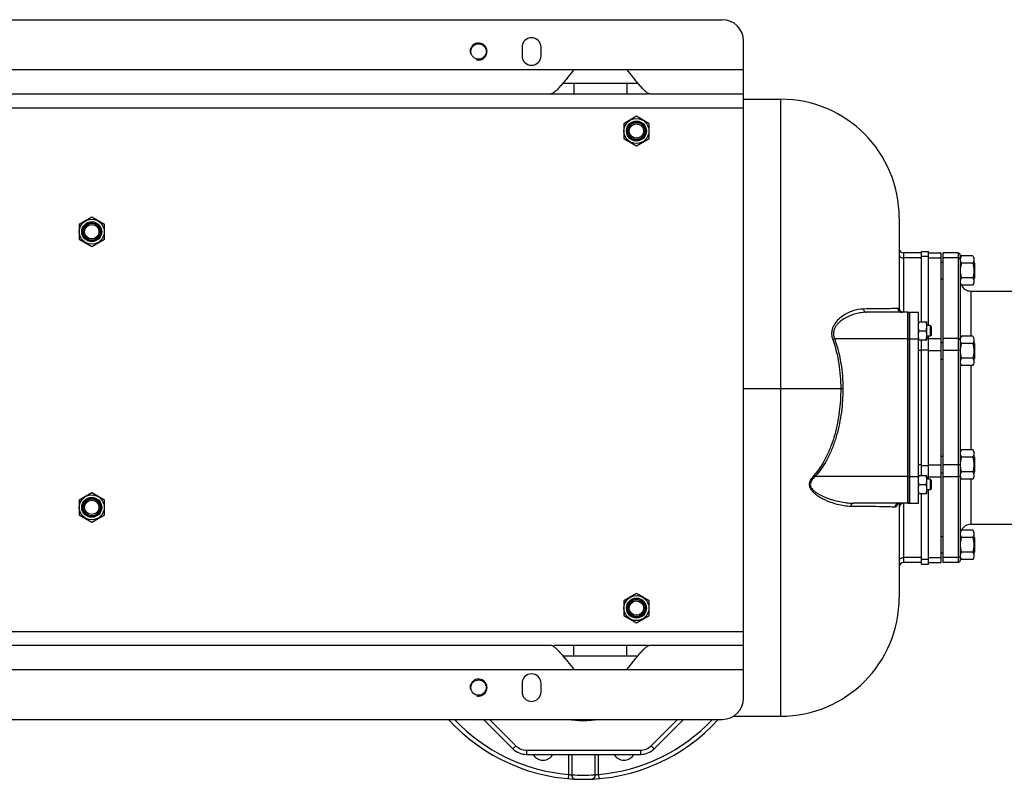
# Model space of a CAD drawing. Units: millimetres. Extents: x -3266 to 2784, y -952 to 1784.
# Drawn here: x 888 to 1818, y 1068 to 1784 of the extents above; entities that cross this region are included whole.
import ezdxf

# ---------------------------------------------------------------- set-up
doc = ezdxf.new("R2010")
doc.units = ezdxf.units.MM
doc.header["$LTSCALE"] = 19.36
doc.layers.get('0').update_dxf_attribs({"linetype": 'CONTINUOUS'})
doc.layers.add('02___PRT_ALL_AXES', color=7, linetype='CONTINUOUS')
doc.layers.add('3_ALL_AXES', color=7, linetype='CONTINUOUS')

msp = doc.modelspace()

# ---------------------------------------------------------------- linework, layer by layer
at = {"color": 7, "linetype": 'CONTINUOUS'}
for p, q in [((-8.5, 1784.12), (1551.5, 1784.12)), ((1571.5, 1144.12), (1571.5, 1764.12)), ((1571.5, 1709.12), (1606.5, 1709.12)), ((1470.5, 1692.98), (1458.5, 1686.05)), ((1482.5, 1686.05), (1470.5, 1692.98)), ((1458.5, 1686.05), (1458.5, 1672.19)), ((1482.5, 1672.19), (1482.5, 1686.05)), ((1458.5, 1672.19), (1470.5, 1665.26)), ((1470.5, 1665.26), (1482.5, 1672.19)), ((956.5, 1597.98), (944.5, 1591.05)), ((944.5, 1591.05), (944.5, 1577.19)), ((968.5, 1591.05), (956.5, 1597.98)), ((968.5, 1577.19), (968.5, 1591.05)), ((1718.5, 1597.12), (1718.5, 1509.35)), ((944.5, 1577.19), (956.5, 1570.26)), ((956.5, 1570.26), (968.5, 1577.19)), ((1739.5, 1564.12), (1722.5, 1564.12)), ((1739.5, 1565.62), (1746, 1565.62)), ((1746, 1495.62), (1746, 1565.62)), ((1746, 1564.12), (1758, 1564.12)), ((1758, 1272.12), (1758, 1564.12)), ((1774, 1564.12), (1760, 1564.12)), ((1760, 1272.12), (1760, 1564.12)), ((1776, 1559.46), (1777.07, 1561.32)), ((1787.93, 1561.32), (1777.07, 1561.32)), ((1787.93, 1561.32), (1789, 1559.46)), ((1758, 1555.46), (1760, 1555.46)), ((1787.93, 1554.39), (1777.07, 1554.39)), ((1789, 1559.46), (1789, 1535.46)), ((1789.5, 1554.46), (1789, 1554.96)), ((1789.5, 1554.46), (1789.5, 1540.46)), ((1760, 1539.46), (1758, 1539.46)), ((1776, 1535.46), (1777.07, 1533.61)), ((1787.93, 1540.53), (1777.07, 1540.53)), ((1787.93, 1533.61), (1777.07, 1533.61)), ((1787.93, 1533.61), (1789, 1535.46)), ((1789.5, 1540.46), (1789, 1539.96)), ((1726.5, 1508.12), (1687.4, 1508.12)), ((1736.5, 1499.12), (1744.5, 1499.12)), ((1744.5, 1482.12), (1744.5, 1499.12)), ((1737.26, 1490.62), (1743.74, 1490.62)), ((1747.75, 1495.62), (1744.5, 1495.62)), ((1748.5, 1494.87), (1747.75, 1495.62)), ((1747.75, 1495.62), (1747.75, 1485.62)), ((1748.5, 1494.87), (1748.5, 1486.37)), ((1736.5, 1482.12), (1744.5, 1482.12)), ((1747.75, 1485.62), (1744.5, 1485.62)), ((1746, 1350.62), (1746, 1485.62)), ((1748.5, 1486.37), (1747.75, 1485.62)), ((1758, 1479.7), (1760, 1479.7)), ((1776, 1483.7), (1777.07, 1485.55)), ((1787.93, 1485.55), (1777.07, 1485.55)), ((1787.93, 1478.62), (1777.07, 1478.62)), ((1787.93, 1485.55), (1789, 1483.7)), ((1789, 1483.7), (1789, 1459.7)), ((1789.5, 1478.7), (1789, 1479.2)), ((1789.5, 1478.7), (1789.5, 1464.7)), ((1776, 1471.98), (1776, 1471.97)), ((1760, 1463.7), (1758, 1463.7)), ((1776, 1459.7), (1777.07, 1457.84)), ((1787.93, 1464.77), (1777.07, 1464.77)), ((1787.93, 1457.84), (1789, 1459.7)), ((1789.5, 1464.7), (1789, 1464.2)), ((1787.93, 1457.84), (1777.07, 1457.84)), ((1776, 1376.54), (1777.07, 1378.4)), ((1787.93, 1378.4), (1777.07, 1378.4)), ((1787.93, 1378.4), (1789, 1376.54)), ((1789, 1376.54), (1789, 1352.54)), ((1758, 1372.54), (1760, 1372.54)), ((1787.93, 1371.47), (1777.07, 1371.47)), ((1789.5, 1371.54), (1789, 1372.04)), ((1789.5, 1371.54), (1789.5, 1357.54)), ((1760, 1356.54), (1758, 1356.54)), ((1776, 1364.29), (1776, 1364.27)), ((1787.93, 1357.62), (1777.07, 1357.62)), ((1789.5, 1357.54), (1789, 1357.04)), ((1736.5, 1354.12), (1744.5, 1354.12)), ((1744.5, 1337.12), (1744.5, 1354.12)), ((1747.75, 1350.62), (1744.5, 1350.62)), ((1748.5, 1349.87), (1747.75, 1350.62)), ((1747.75, 1350.62), (1747.75, 1340.62)), ((1748.5, 1349.87), (1748.5, 1341.37)), ((1776, 1352.54), (1777.07, 1350.69)), ((1787.93, 1350.69), (1777.07, 1350.69)), ((1787.93, 1350.69), (1789, 1352.54)), ((956.5, 1337.98), (944.5, 1331.05)), ((968.5, 1331.05), (956.5, 1337.98)), ((1737.26, 1345.62), (1743.74, 1345.62)), ((1747.75, 1340.62), (1744.5, 1340.62)), ((1746, 1270.62), (1746, 1340.62)), ((1748.5, 1341.37), (1747.75, 1340.62)), ((944.5, 1331.05), (944.5, 1317.19)), ((968.5, 1317.19), (968.5, 1331.05)), ((1736.5, 1337.12), (1744.5, 1337.12)), ((1726.5, 1328.12), (1675.21, 1328.12)), ((1718.5, 1328.12), (1718.5, 1239.12)), ((944.5, 1317.19), (956.5, 1310.26)), ((956.5, 1310.26), (968.5, 1317.19)), ((1776, 1300.78), (1777.07, 1302.63)), ((1787.93, 1302.63), (1777.07, 1302.63)), ((1787.93, 1302.63), (1789, 1300.78)), ((1758, 1296.78), (1760, 1296.78)), ((1787.93, 1295.7), (1777.07, 1295.7)), ((1789, 1300.78), (1789, 1276.78)), ((1789.5, 1295.78), (1789, 1296.28)), ((1789.5, 1295.78), (1789.5, 1281.78)), ((1760, 1280.78), (1758, 1280.78)), ((1776, 1276.78), (1777.07, 1274.92)), ((1787.93, 1281.85), (1777.07, 1281.85)), ((1787.93, 1274.92), (1777.07, 1274.92)), ((1787.93, 1274.92), (1789, 1276.78)), ((1789.5, 1281.78), (1789, 1281.28)), ((1739.5, 1272.12), (1722.5, 1272.12)), ((1739.5, 1270.62), (1746, 1270.62)), ((1746, 1272.12), (1758, 1272.12)), ((1774, 1272.12), (1760, 1272.12)), ((1470.5, 1242.98), (1458.5, 1236.05)), ((1458.5, 1236.05), (1458.5, 1222.19)), ((1482.5, 1236.05), (1470.5, 1242.98)), ((1482.5, 1222.19), (1482.5, 1236.05)), ((1458.5, 1222.19), (1470.5, 1215.26)), ((1470.5, 1215.26), (1482.5, 1222.19)), ((1561.99, 1127.12), (1606.5, 1127.12)), ((-8.5, 1124.12), (1551.5, 1124.12)), ((1326.19, 1124.12), (1353.92, 1096.39)), ((1487.07, 1096.39), (1514.8, 1124.12)), ((1366.65, 1091.12), (1474.35, 1091.12))]:
    msp.add_line(p, q, dxfattribs=at)
at = {"color": 9, "linetype": 'CONTINUOUS'}
for p, q in [((-28.5, 1701.12), (1571.5, 1701.12)), ((1606.5, 1709.12), (1606.5, 1127.12)), ((1722.5, 1564.12), (1722.5, 1508.12)), ((1739.5, 1559.43), (1722.5, 1559.43)), ((1739.5, 1560.93), (1746, 1560.93)), ((1746, 1559.43), (1758, 1559.43)), ((1774, 1559.43), (1760, 1559.43)), ((1655.72, 1482.48), (1657.48, 1483.12)), ((1726.5, 1483.12), (1657.48, 1483.12)), ((1744.5, 1483.9), (1746, 1483.9)), ((1746, 1483.28), (1758, 1483.28)), ((1774, 1483.28), (1760, 1483.28)), ((1739.5, 1471.97), (1736.5, 1471.97)), ((1739.5, 1472.59), (1746, 1472.59)), ((1746, 1471.97), (1758, 1471.97)), ((1774, 1471.97), (1760, 1471.97)), ((1571.5, 1436.12), (1665.29, 1436.12)), ((1739.5, 1364.27), (1736.5, 1364.27)), ((1739.5, 1363.65), (1746, 1363.65)), ((1746, 1364.27), (1758, 1364.27)), ((1774, 1364.27), (1760, 1364.27)), ((1637.79, 1354.15), (1638.91, 1353.12)), ((1726.5, 1353.12), (1638.91, 1353.12)), ((1744.5, 1352.34), (1746, 1352.34)), ((1746, 1352.96), (1758, 1352.96)), ((1774, 1352.96), (1760, 1352.96)), ((1722.5, 1328.12), (1722.5, 1272.12)), ((1739.5, 1276.81), (1722.5, 1276.81)), ((1739.5, 1275.31), (1746, 1275.31)), ((1746, 1276.81), (1758, 1276.81)), ((1774, 1276.81), (1760, 1276.81)), ((-28.5, 1207.12), (1571.5, 1207.12)), ((1331.85, 1124.12), (1356.75, 1099.22)), ((1484.24, 1099.22), (1509.14, 1124.12)), ((1356.75, 1099.22), (1353.92, 1096.39)), ((1484.24, 1099.22), (1487.07, 1096.39)), ((1366.65, 1095.12), (1474.35, 1095.12)), ((1366.65, 1095.12), (1366.65, 1091.12)), ((1474.35, 1095.12), (1474.35, 1091.12))]:
    msp.add_line(p, q, dxfattribs=at)
at = {"color": 3, "linetype": 'CONTINUOUS'}
for p, q in [((1739.5, 1499.12), (1739.5, 1565.62)), ((1739.5, 1354.12), (1739.5, 1482.12)), ((1739.5, 1270.62), (1739.5, 1337.12))]:
    msp.add_line(p, q, dxfattribs=at)
at = {"color": 7, "linetype": 'CONTINUOUS'}
for points in [[(1721.1, 1508.12), (1720.62, 1508.15), (1720.14, 1508.26), (1719.68, 1508.43), (1719.28, 1508.65), (1718.92, 1508.91), (1718.65, 1509.17), (1718.46, 1509.4), (1718.37, 1509.54)], [(1717, 1327.66), (1716.94, 1327.56), (1716.95, 1327.57), (1717.1, 1327.7), (1717.37, 1327.88), (1717.73, 1328.02), (1718.12, 1328.1), (1718.35, 1328.12)]]:
    msp.add_lwpolyline(points, dxfattribs=at)
for centre, radius in [((1470.5, 1679.12), 11.81), ((1470.5, 1679.12), 9.4), ((1470.5, 1679.12), 8.4), ((1470.5, 1679.12), 8), ((1470.5, 1679.12), 6.77), ((956.5, 1584.12), 11.81), ((956.5, 1584.12), 9.4), ((956.5, 1584.12), 8.4), ((956.5, 1584.12), 8), ((956.5, 1584.12), 6.77), ((956.5, 1324.12), 11.81), ((956.5, 1324.12), 9.4), ((956.5, 1324.12), 8.4), ((956.5, 1324.12), 8), ((956.5, 1324.12), 6.77), ((1470.5, 1229.12), 11.81), ((1470.5, 1229.12), 9.4), ((1470.5, 1229.12), 8.4), ((1470.5, 1229.12), 8), ((1470.5, 1229.12), 6.77)]:
    msp.add_circle(centre, radius, dxfattribs=at)
for centre, radius, start, end in [((1551.5, 1764.12), 20, 0, 90), ((1606.5, 1597.12), 112, 0, 90), ((1722.5, 1568.12), 4, 180, 270), ((1781.2, 1557.86), 5.2, 178.19229, 179.99913), ((1722.5, 1512.12), 4, 180, 262.50001), ((1781.2, 1482.09), 5.21, 180.00155, 182.42985), ((1781.2, 1354.15), 5.21, 177.57014, 179.99831), ((1722.5, 1324.12), 4, 90, 180), ((1781.2, 1278.38), 5.2, 180.00079, 181.80747), ((1722.5, 1268.12), 4, 90, 180), ((1606.5, 1239.12), 112, 270, 360), ((1551.5, 1144.12), 20, 270, 360), ((1366.65, 1109.12), 18, 225, 270), ((1474.35, 1109.12), 18, 270, 315)]:
    msp.add_arc(centre, radius, start, end, dxfattribs=at)
at = {"color": 2, "linetype": 'CONTINUOUS'}
for centre in [(1321.5, 1754.12), (1321.5, 1154.12)]:
    msp.add_arc(centre, 8, 255, 195, dxfattribs=at)
at = {"color": 9, "linetype": 'CONTINUOUS'}
for centre, radius, start, end in [((1420.5, 1239.12), 116, 262.58037, 277.32985), ((1366.65, 1109.12), 14, 225, 270), ((1474.35, 1109.12), 14, 270, 315)]:
    msp.add_arc(centre, radius, start, end, dxfattribs=at)
for points, knots in [([(1718.5, 1562.26), (1718.5, 1561.89), (1718.74, 1561.08), (1719.67, 1560.16), (1720.98, 1559.57), (1721.98, 1559.43), (1722.5, 1559.43)], [0, 0, 0, 0, 0.209467, 0.444656, 0.71203, 1, 1, 1, 1]), ([(1684.61, 1511.23), (1681.24, 1511.2), (1676.04, 1510.18), (1669.53, 1507.41), (1664.65, 1504.48), (1660.09, 1500.65), (1656.92, 1496.54), (1655.24, 1492.59), (1654.6, 1489.28), (1654.74, 1485.83), (1655.33, 1483.58), (1655.72, 1482.48)], [0, 0, 0, 0, 0.216019, 0.331796, 0.452784, 0.579106, 0.711417, 0.780611, 0.85205, 0.925483, 1, 1, 1, 1]), ([(1687.4, 1508.12), (1685.74, 1508.12), (1682.36, 1507.86), (1677.32, 1506.79), (1672.28, 1505.06), (1667.33, 1502.67), (1663.43, 1500.04), (1660.6, 1497.44), (1658.7, 1495.16), (1657.19, 1492.5), (1656.34, 1489.46), (1656.41, 1486.21), (1657.05, 1484.12), (1657.48, 1483.12)], [0, 0, 0, 0, 0.110515, 0.224658, 0.342605, 0.46433, 0.589821, 0.654173, 0.719759, 0.786924, 0.856136, 0.927456, 1, 1, 1, 1]), ([(1717.15, 1511.86), (1716.59, 1511.81), (1715.25, 1511.73), (1711.63, 1511.58), (1705.39, 1511.45), (1695.89, 1511.32), (1688.66, 1511.26), (1684.61, 1511.23)], [0, 0, 0, 0, 0.051538, 0.124177, 0.333474, 0.626975, 1, 1, 1, 1]), ([(1684.61, 1511.23), (1684.68, 1510.8), (1684.91, 1510), (1685.54, 1508.98), (1686.39, 1508.29), (1687.08, 1508.12), (1687.4, 1508.12)], [0, 0, 0, 0, 0.286121, 0.549413, 0.784682, 1, 1, 1, 1]), ([(1718.46, 1508.12), (1718.43, 1508.68), (1718.35, 1509.63), (1718.13, 1510.73), (1717.86, 1511.35), (1717.66, 1511.65), (1717.42, 1511.84), (1717.23, 1511.86), (1717.15, 1511.86)], [0, 0, 0, 0, 0.394637, 0.683158, 0.789382, 0.873133, 0.939925, 1, 1, 1, 1]), ([(1717.15, 1511.86), (1717.18, 1511.36), (1717.44, 1510.37), (1718.33, 1509.13), (1719.61, 1508.31), (1720.61, 1508.12), (1721.1, 1508.12)], [0, 0, 0, 0, 0.251141, 0.501577, 0.751102, 1, 1, 1, 1]), ([(1655.72, 1482.48), (1658.34, 1475.08), (1662.08, 1459.71), (1663.26, 1443.98), (1663.26, 1436.12)], [0, 0, 0, 0, 0.499917, 1, 1, 1, 1]), ([(1657.48, 1483.12), (1660.19, 1475.63), (1664.06, 1460.05), (1665.29, 1444.09), (1665.29, 1436.12)], [0, 0, 0, 0, 0.499917, 1, 1, 1, 1]), ([(1663.26, 1436.12), (1663.26, 1428.82), (1662.36, 1414.22), (1658.87, 1396.24), (1654.39, 1382.33), (1648.66, 1368.92), (1642.68, 1359.55), (1637.79, 1354.15)], [0, 0, 0, 0, 0.250123, 0.500185, 0.6253, 0.750404, 1, 1, 1, 1]), ([(1665.29, 1436.12), (1665.29, 1428.71), (1664.35, 1413.88), (1660.71, 1395.65), (1656.05, 1381.56), (1650.11, 1367.99), (1643.93, 1358.55), (1638.91, 1353.12)], [0, 0, 0, 0, 0.25012, 0.500179, 0.625296, 0.750401, 1, 1, 1, 1]), ([(1637.79, 1354.15), (1636.9, 1353.17), (1635.63, 1351.6), (1634.35, 1349.27), (1633.69, 1347.41), (1633.5, 1345.46), (1633.91, 1342.96), (1635.48, 1340.22), (1638.06, 1337.61), (1640.95, 1335.41), (1644, 1333.5), (1647.15, 1331.84), (1650.34, 1330.38), (1654.6, 1328.69), (1659.96, 1327.02), (1666.41, 1325.72), (1670.72, 1325.38), (1672.84, 1325.36)], [0, 0, 0, 0, 0.070725, 0.105892, 0.140662, 0.17481, 0.208246, 0.273536, 0.33815, 0.402246, 0.465753, 0.528579, 0.590645, 0.651885, 0.771654, 0.887671, 1, 1, 1, 1]), ([(1638.91, 1353.12), (1637.97, 1352.25), (1636.64, 1350.86), (1635.26, 1348.71), (1634.58, 1346.93), (1634.48, 1345.05), (1635.02, 1343.29), (1635.98, 1341.76), (1637.57, 1340), (1639.91, 1338.17), (1642.94, 1336.34), (1646.08, 1334.76), (1649.28, 1333.39), (1652.51, 1332.18), (1656.83, 1330.79), (1662.24, 1329.43), (1668.74, 1328.38), (1673.07, 1328.12), (1675.21, 1328.12)], [0, 0, 0, 0, 0.069133, 0.103527, 0.137454, 0.170652, 0.203189, 0.235381, 0.267459, 0.33135, 0.394994, 0.458254, 0.521035, 0.583265, 0.644887, 0.766109, 0.884493, 1, 1, 1, 1]), ([(1672.84, 1325.36), (1672.91, 1325.74), (1673.13, 1326.45), (1673.67, 1327.35), (1674.37, 1327.96), (1674.94, 1328.12), (1675.21, 1328.12)], [0, 0, 0, 0, 0.299346, 0.5666, 0.796536, 1, 1, 1, 1]), ([(1672.84, 1325.36), (1677.71, 1325.33), (1686.57, 1325.26), (1698.45, 1325.11), (1707.48, 1324.92), (1712.53, 1324.75), (1714.56, 1324.64)], [0, 0, 0, 0, 0.350561, 0.636762, 0.853643, 1, 1, 1, 1]), ([(1714.56, 1324.64), (1714.62, 1325.1), (1714.9, 1326.02), (1715.76, 1327.16), (1716.96, 1327.92), (1717.89, 1328.11), (1718.35, 1328.12)], [0, 0, 0, 0, 0.252786, 0.504108, 0.752996, 1, 1, 1, 1]), ([(1714.56, 1324.64), (1714.83, 1324.62), (1715.42, 1324.76), (1716.17, 1325.42), (1716.81, 1326.46), (1717.13, 1327.32), (1717.29, 1327.8)], [0, 0, 0, 0, 0.179253, 0.388922, 0.657947, 1, 1, 1, 1]), ([(1718.5, 1273.98), (1718.5, 1274.35), (1718.74, 1275.16), (1719.67, 1276.08), (1720.98, 1276.67), (1721.98, 1276.81), (1722.5, 1276.81)], [0, 0, 0, 0, 0.209467, 0.444656, 0.71203, 1, 1, 1, 1])]:
    msp.add_open_spline(points, degree=3, knots=knots, dxfattribs=at)
at = {"color": 7, "linetype": 'CONTINUOUS'}
for points, knots in [([(1777.07, 1561.32), (1776.92, 1561.06), (1776.64, 1560.52), (1776.35, 1559.83), (1776.18, 1559.28), (1776.09, 1558.86), (1776.02, 1558.44), (1776, 1558.16), (1776, 1558.02)], [0, 0, 0, 0, 0.261227, 0.51408, 0.637623, 0.75952, 0.88015, 1, 1, 1, 1]), ([(1787.93, 1561.32), (1788.09, 1561.04), (1788.38, 1560.49), (1788.67, 1559.76), (1788.84, 1559.17), (1788.93, 1558.74), (1788.99, 1558.3), (1789, 1558), (1789, 1557.86)], [0, 0, 0, 0, 0.261551, 0.514313, 0.63772, 0.759484, 0.880056, 1, 1, 1, 1]), ([(1776, 1557.86), (1776, 1557.71), (1776.01, 1557.41), (1776.07, 1556.97), (1776.16, 1556.54), (1776.33, 1555.95), (1776.62, 1555.23), (1776.91, 1554.67), (1777.07, 1554.39)], [0, 0, 0, 0, 0.119943, 0.240515, 0.362279, 0.485686, 0.738448, 1, 1, 1, 1]), ([(1777.07, 1554.39), (1776.91, 1553.83), (1776.61, 1552.69), (1776.27, 1550.97), (1776.05, 1549.22), (1776, 1548.05), (1776, 1547.46)], [0, 0, 0, 0, 0.250018, 0.500023, 0.750016, 1, 1, 1, 1]), ([(1789, 1557.86), (1789, 1557.71), (1788.99, 1557.41), (1788.93, 1556.97), (1788.84, 1556.54), (1788.67, 1555.95), (1788.38, 1555.23), (1788.09, 1554.67), (1787.93, 1554.39)], [0, 0, 0, 0, 0.119943, 0.240515, 0.362279, 0.485686, 0.738448, 1, 1, 1, 1]), ([(1787.93, 1554.39), (1788.09, 1553.83), (1788.39, 1552.69), (1788.73, 1550.97), (1788.95, 1549.22), (1789, 1548.05), (1789, 1547.46)], [0, 0, 0, 0, 0.250018, 0.500023, 0.750016, 1, 1, 1, 1]), ([(1776, 1547.46), (1776, 1546.88), (1776.05, 1545.7), (1776.27, 1543.96), (1776.61, 1542.23), (1776.91, 1541.1), (1777.07, 1540.53)], [0, 0, 0, 0, 0.249983, 0.499976, 0.749982, 1, 1, 1, 1]), ([(1789, 1547.46), (1789, 1546.88), (1788.95, 1545.7), (1788.73, 1543.96), (1788.39, 1542.23), (1788.09, 1541.1), (1787.93, 1540.53)], [0, 0, 0, 0, 0.249983, 0.499976, 0.749982, 1, 1, 1, 1]), ([(1777.07, 1540.53), (1776.91, 1540.26), (1776.62, 1539.7), (1776.33, 1538.97), (1776.16, 1538.39), (1776.07, 1537.95), (1776.01, 1537.51), (1776, 1537.22), (1776, 1537.07)], [0, 0, 0, 0, 0.261551, 0.514313, 0.63772, 0.759484, 0.880056, 1, 1, 1, 1]), ([(1776, 1537.07), (1776, 1536.92), (1776.01, 1536.63), (1776.07, 1536.19), (1776.16, 1535.75), (1776.33, 1535.17), (1776.62, 1534.44), (1776.91, 1533.88), (1777.07, 1533.61)], [0, 0, 0, 0, 0.119943, 0.240515, 0.362279, 0.485686, 0.738448, 1, 1, 1, 1]), ([(1787.93, 1540.53), (1788.09, 1540.26), (1788.38, 1539.7), (1788.67, 1538.97), (1788.84, 1538.39), (1788.93, 1537.95), (1788.99, 1537.51), (1789, 1537.22), (1789, 1537.07)], [0, 0, 0, 0, 0.261551, 0.514313, 0.63772, 0.759484, 0.880056, 1, 1, 1, 1]), ([(1789, 1537.07), (1789, 1536.92), (1788.99, 1536.63), (1788.93, 1536.19), (1788.84, 1535.75), (1788.67, 1535.17), (1788.38, 1534.44), (1788.09, 1533.88), (1787.93, 1533.61)], [0, 0, 0, 0, 0.119943, 0.240515, 0.362279, 0.485686, 0.738448, 1, 1, 1, 1]), ([(1736.5, 1494.87), (1736.5, 1495.23), (1736.53, 1495.95), (1736.69, 1497.02), (1736.93, 1498.08), (1737.14, 1498.78), (1737.26, 1499.12)], [0, 0, 0, 0, 0.248843, 0.498242, 0.748576, 1, 1, 1, 1]), ([(1744.5, 1494.87), (1744.5, 1495.23), (1744.46, 1495.95), (1744.31, 1497.02), (1744.06, 1498.08), (1743.85, 1498.78), (1743.74, 1499.12)], [0, 0, 0, 0, 0.248843, 0.498242, 0.748576, 1, 1, 1, 1]), ([(1737.26, 1490.62), (1737.14, 1490.96), (1736.93, 1491.66), (1736.69, 1492.72), (1736.53, 1493.79), (1736.5, 1494.51), (1736.5, 1494.87)], [0, 0, 0, 0, 0.251423, 0.501757, 0.751155, 1, 1, 1, 1]), ([(1736.5, 1486.37), (1736.5, 1486.73), (1736.53, 1487.45), (1736.69, 1488.52), (1736.93, 1489.58), (1737.14, 1490.28), (1737.26, 1490.62)], [0, 0, 0, 0, 0.248843, 0.498242, 0.748576, 1, 1, 1, 1]), ([(1743.74, 1490.62), (1743.85, 1490.96), (1744.06, 1491.66), (1744.31, 1492.72), (1744.46, 1493.79), (1744.5, 1494.51), (1744.5, 1494.87)], [0, 0, 0, 0, 0.251423, 0.501757, 0.751155, 1, 1, 1, 1]), ([(1744.5, 1486.37), (1744.5, 1486.73), (1744.46, 1487.45), (1744.31, 1488.52), (1744.06, 1489.58), (1743.85, 1490.28), (1743.74, 1490.62)], [0, 0, 0, 0, 0.248843, 0.498242, 0.748576, 1, 1, 1, 1]), ([(1737.26, 1482.12), (1737.14, 1482.46), (1736.93, 1483.16), (1736.69, 1484.22), (1736.53, 1485.29), (1736.5, 1486.01), (1736.5, 1486.37)], [0, 0, 0, 0, 0.251423, 0.501757, 0.751155, 1, 1, 1, 1]), ([(1743.74, 1482.12), (1743.85, 1482.46), (1744.06, 1483.16), (1744.31, 1484.22), (1744.46, 1485.29), (1744.5, 1486.01), (1744.5, 1486.37)], [0, 0, 0, 0, 0.251423, 0.501757, 0.751155, 1, 1, 1, 1]), ([(1777.07, 1485.55), (1776.91, 1485.27), (1776.62, 1484.72), (1776.33, 1483.99), (1776.16, 1483.41), (1776.07, 1482.97), (1776.01, 1482.53), (1776, 1482.23), (1776, 1482.09)], [0, 0, 0, 0, 0.261551, 0.514313, 0.63772, 0.759484, 0.880056, 1, 1, 1, 1]), ([(1776, 1481.87), (1776.01, 1481.73), (1776.03, 1481.45), (1776.12, 1480.9), (1776.31, 1480.21), (1776.64, 1479.41), (1776.92, 1478.88), (1777.07, 1478.62)], [0, 0, 0, 0, 0.119845, 0.240519, 0.485947, 0.738858, 1, 1, 1, 1]), ([(1777.07, 1478.62), (1776.91, 1478.08), (1776.63, 1476.99), (1776.29, 1475.34), (1776.07, 1473.67), (1776.01, 1472.54), (1776, 1471.98)], [0, 0, 0, 0, 0.250015, 0.50002, 0.750013, 1, 1, 1, 1]), ([(1787.93, 1485.55), (1788.09, 1485.27), (1788.38, 1484.72), (1788.67, 1483.99), (1788.84, 1483.41), (1788.93, 1482.97), (1788.99, 1482.53), (1789, 1482.23), (1789, 1482.09)], [0, 0, 0, 0, 0.261551, 0.514313, 0.63772, 0.759484, 0.880056, 1, 1, 1, 1]), ([(1789, 1482.09), (1789, 1481.94), (1788.99, 1481.65), (1788.93, 1481.21), (1788.84, 1480.77), (1788.67, 1480.18), (1788.38, 1479.46), (1788.09, 1478.9), (1787.93, 1478.62)], [0, 0, 0, 0, 0.119943, 0.240515, 0.362279, 0.485686, 0.738448, 1, 1, 1, 1]), ([(1787.93, 1478.62), (1788.09, 1478.06), (1788.39, 1476.93), (1788.73, 1475.2), (1788.95, 1473.45), (1789, 1472.28), (1789, 1471.7)], [0, 0, 0, 0, 0.250018, 0.500023, 0.750016, 1, 1, 1, 1]), ([(1776, 1471.7), (1776, 1471.11), (1776.05, 1469.94), (1776.27, 1468.19), (1776.61, 1466.46), (1776.91, 1465.33), (1777.07, 1464.77)], [0, 0, 0, 0, 0.249983, 0.499976, 0.749982, 1, 1, 1, 1]), ([(1789, 1471.7), (1789, 1471.11), (1788.95, 1469.94), (1788.73, 1468.19), (1788.39, 1466.46), (1788.09, 1465.33), (1787.93, 1464.77)], [0, 0, 0, 0, 0.249983, 0.499976, 0.749982, 1, 1, 1, 1]), ([(1777.07, 1464.77), (1776.91, 1464.49), (1776.62, 1463.93), (1776.33, 1463.21), (1776.16, 1462.62), (1776.07, 1462.18), (1776.01, 1461.74), (1776, 1461.45), (1776, 1461.3)], [0, 0, 0, 0, 0.261551, 0.514313, 0.63772, 0.759484, 0.880056, 1, 1, 1, 1]), ([(1776, 1461.3), (1776, 1461.16), (1776.01, 1460.86), (1776.07, 1460.42), (1776.16, 1459.98), (1776.33, 1459.4), (1776.62, 1458.67), (1776.91, 1458.12), (1777.07, 1457.84)], [0, 0, 0, 0, 0.119943, 0.240515, 0.362279, 0.485686, 0.738448, 1, 1, 1, 1]), ([(1787.93, 1464.77), (1788.09, 1464.49), (1788.38, 1463.93), (1788.67, 1463.21), (1788.84, 1462.62), (1788.93, 1462.18), (1788.99, 1461.74), (1789, 1461.45), (1789, 1461.3)], [0, 0, 0, 0, 0.261551, 0.514313, 0.63772, 0.759484, 0.880056, 1, 1, 1, 1]), ([(1789, 1461.3), (1789, 1461.16), (1788.99, 1460.86), (1788.93, 1460.42), (1788.84, 1459.98), (1788.67, 1459.4), (1788.38, 1458.67), (1788.09, 1458.12), (1787.93, 1457.84)], [0, 0, 0, 0, 0.119943, 0.240515, 0.362279, 0.485686, 0.738448, 1, 1, 1, 1]), ([(1777.07, 1378.4), (1776.91, 1378.12), (1776.62, 1377.57), (1776.33, 1376.84), (1776.16, 1376.26), (1776.07, 1375.82), (1776.01, 1375.38), (1776, 1375.08), (1776, 1374.94)], [0, 0, 0, 0, 0.261551, 0.514313, 0.63772, 0.759484, 0.880056, 1, 1, 1, 1]), ([(1787.93, 1378.4), (1788.09, 1378.12), (1788.38, 1377.57), (1788.67, 1376.84), (1788.84, 1376.26), (1788.93, 1375.82), (1788.99, 1375.38), (1789, 1375.08), (1789, 1374.94)], [0, 0, 0, 0, 0.261551, 0.514313, 0.63772, 0.759484, 0.880056, 1, 1, 1, 1]), ([(1776, 1374.94), (1776, 1374.79), (1776.01, 1374.5), (1776.07, 1374.06), (1776.16, 1373.62), (1776.33, 1373.03), (1776.62, 1372.31), (1776.91, 1371.75), (1777.07, 1371.47)], [0, 0, 0, 0, 0.119943, 0.240515, 0.362279, 0.485686, 0.738448, 1, 1, 1, 1]), ([(1777.07, 1371.47), (1776.91, 1370.91), (1776.61, 1369.77), (1776.27, 1368.05), (1776.05, 1366.3), (1776, 1365.13), (1776, 1364.54)], [0, 0, 0, 0, 0.250018, 0.500023, 0.750016, 1, 1, 1, 1]), ([(1789, 1374.94), (1789, 1374.79), (1788.99, 1374.5), (1788.93, 1374.06), (1788.84, 1373.62), (1788.67, 1373.03), (1788.38, 1372.31), (1788.09, 1371.75), (1787.93, 1371.47)], [0, 0, 0, 0, 0.119943, 0.240515, 0.362279, 0.485686, 0.738448, 1, 1, 1, 1]), ([(1787.93, 1371.47), (1788.09, 1370.91), (1788.39, 1369.77), (1788.73, 1368.05), (1788.95, 1366.3), (1789, 1365.13), (1789, 1364.54)], [0, 0, 0, 0, 0.250018, 0.500023, 0.750016, 1, 1, 1, 1]), ([(1776, 1364.27), (1776.01, 1363.71), (1776.07, 1362.58), (1776.29, 1360.91), (1776.63, 1359.25), (1776.91, 1358.16), (1777.07, 1357.62)], [0, 0, 0, 0, 0.249985, 0.499979, 0.749984, 1, 1, 1, 1]), ([(1777.07, 1357.62), (1776.92, 1357.36), (1776.64, 1356.83), (1776.31, 1356.03), (1776.12, 1355.34), (1776.03, 1354.79), (1776.01, 1354.51), (1776, 1354.37)], [0, 0, 0, 0, 0.261141, 0.514052, 0.75948, 0.880154, 1, 1, 1, 1]), ([(1789, 1364.54), (1789, 1363.96), (1788.95, 1362.79), (1788.73, 1361.04), (1788.39, 1359.31), (1788.09, 1358.18), (1787.93, 1357.62)], [0, 0, 0, 0, 0.249983, 0.499976, 0.749982, 1, 1, 1, 1]), ([(1787.93, 1357.62), (1788.09, 1357.34), (1788.38, 1356.78), (1788.67, 1356.06), (1788.84, 1355.47), (1788.93, 1355.03), (1788.99, 1354.59), (1789, 1354.3), (1789, 1354.15)], [0, 0, 0, 0, 0.261551, 0.514313, 0.63772, 0.759484, 0.880056, 1, 1, 1, 1]), ([(1736.5, 1349.87), (1736.5, 1350.23), (1736.53, 1350.95), (1736.69, 1352.02), (1736.93, 1353.08), (1737.14, 1353.78), (1737.26, 1354.12)], [0, 0, 0, 0, 0.248843, 0.498242, 0.748576, 1, 1, 1, 1]), ([(1737.26, 1345.62), (1737.14, 1345.96), (1736.93, 1346.66), (1736.69, 1347.72), (1736.53, 1348.79), (1736.5, 1349.51), (1736.5, 1349.87)], [0, 0, 0, 0, 0.251423, 0.501757, 0.751155, 1, 1, 1, 1]), ([(1744.5, 1349.87), (1744.5, 1350.23), (1744.46, 1350.95), (1744.31, 1352.02), (1744.06, 1353.08), (1743.85, 1353.78), (1743.74, 1354.12)], [0, 0, 0, 0, 0.248843, 0.498242, 0.748576, 1, 1, 1, 1]), ([(1743.74, 1345.62), (1743.85, 1345.96), (1744.06, 1346.66), (1744.31, 1347.72), (1744.46, 1348.79), (1744.5, 1349.51), (1744.5, 1349.87)], [0, 0, 0, 0, 0.251423, 0.501757, 0.751155, 1, 1, 1, 1]), ([(1776, 1354.15), (1776, 1354.01), (1776.01, 1353.71), (1776.07, 1353.27), (1776.16, 1352.83), (1776.33, 1352.25), (1776.62, 1351.52), (1776.91, 1350.96), (1777.07, 1350.69)], [0, 0, 0, 0, 0.119943, 0.240515, 0.362279, 0.485686, 0.738448, 1, 1, 1, 1]), ([(1789, 1354.15), (1789, 1354.01), (1788.99, 1353.71), (1788.93, 1353.27), (1788.84, 1352.83), (1788.67, 1352.25), (1788.38, 1351.52), (1788.09, 1350.96), (1787.93, 1350.69)], [0, 0, 0, 0, 0.119943, 0.240515, 0.362279, 0.485686, 0.738448, 1, 1, 1, 1]), ([(1736.5, 1341.37), (1736.5, 1341.73), (1736.53, 1342.45), (1736.69, 1343.52), (1736.93, 1344.58), (1737.14, 1345.28), (1737.26, 1345.62)], [0, 0, 0, 0, 0.248843, 0.498242, 0.748576, 1, 1, 1, 1]), ([(1737.26, 1337.12), (1737.14, 1337.46), (1736.93, 1338.16), (1736.69, 1339.22), (1736.53, 1340.29), (1736.5, 1341.01), (1736.5, 1341.37)], [0, 0, 0, 0, 0.251423, 0.501757, 0.751155, 1, 1, 1, 1]), ([(1744.5, 1341.37), (1744.5, 1341.73), (1744.46, 1342.45), (1744.31, 1343.52), (1744.06, 1344.58), (1743.85, 1345.28), (1743.74, 1345.62)], [0, 0, 0, 0, 0.248843, 0.498242, 0.748576, 1, 1, 1, 1]), ([(1743.74, 1337.12), (1743.85, 1337.46), (1744.06, 1338.16), (1744.31, 1339.22), (1744.46, 1340.29), (1744.5, 1341.01), (1744.5, 1341.37)], [0, 0, 0, 0, 0.251423, 0.501757, 0.751155, 1, 1, 1, 1]), ([(1777.07, 1302.63), (1776.91, 1302.36), (1776.62, 1301.8), (1776.33, 1301.07), (1776.16, 1300.49), (1776.07, 1300.05), (1776.01, 1299.61), (1776, 1299.32), (1776, 1299.17)], [0, 0, 0, 0, 0.261551, 0.514313, 0.63772, 0.759484, 0.880056, 1, 1, 1, 1]), ([(1787.93, 1302.63), (1788.09, 1302.36), (1788.38, 1301.8), (1788.67, 1301.07), (1788.84, 1300.49), (1788.93, 1300.05), (1788.99, 1299.61), (1789, 1299.32), (1789, 1299.17)], [0, 0, 0, 0, 0.261551, 0.514313, 0.63772, 0.759484, 0.880056, 1, 1, 1, 1]), ([(1776, 1299.17), (1776, 1299.02), (1776.01, 1298.73), (1776.07, 1298.29), (1776.16, 1297.85), (1776.33, 1297.26), (1776.62, 1296.54), (1776.91, 1295.98), (1777.07, 1295.7)], [0, 0, 0, 0, 0.119943, 0.240515, 0.362279, 0.485686, 0.738448, 1, 1, 1, 1]), ([(1777.07, 1295.7), (1776.91, 1295.14), (1776.61, 1294.01), (1776.27, 1292.28), (1776.05, 1290.54), (1776, 1289.36), (1776, 1288.78)], [0, 0, 0, 0, 0.250018, 0.500023, 0.750016, 1, 1, 1, 1]), ([(1789, 1299.17), (1789, 1299.02), (1788.99, 1298.73), (1788.93, 1298.29), (1788.84, 1297.85), (1788.67, 1297.26), (1788.38, 1296.54), (1788.09, 1295.98), (1787.93, 1295.7)], [0, 0, 0, 0, 0.119943, 0.240515, 0.362279, 0.485686, 0.738448, 1, 1, 1, 1]), ([(1787.93, 1295.7), (1788.09, 1295.14), (1788.39, 1294.01), (1788.73, 1292.28), (1788.95, 1290.54), (1789, 1289.36), (1789, 1288.78)], [0, 0, 0, 0, 0.250018, 0.500023, 0.750016, 1, 1, 1, 1]), ([(1776, 1288.78), (1776, 1288.19), (1776.05, 1287.02), (1776.27, 1285.27), (1776.61, 1283.55), (1776.91, 1282.41), (1777.07, 1281.85)], [0, 0, 0, 0, 0.249983, 0.499976, 0.749982, 1, 1, 1, 1]), ([(1789, 1288.78), (1789, 1288.19), (1788.95, 1287.02), (1788.73, 1285.27), (1788.39, 1283.55), (1788.09, 1282.41), (1787.93, 1281.85)], [0, 0, 0, 0, 0.249983, 0.499976, 0.749982, 1, 1, 1, 1]), ([(1777.07, 1281.85), (1776.91, 1281.57), (1776.62, 1281.01), (1776.33, 1280.29), (1776.16, 1279.7), (1776.07, 1279.27), (1776.01, 1278.83), (1776, 1278.53), (1776, 1278.38)], [0, 0, 0, 0, 0.261551, 0.514313, 0.63772, 0.759484, 0.880056, 1, 1, 1, 1]), ([(1776, 1278.22), (1776, 1278.08), (1776.02, 1277.8), (1776.09, 1277.38), (1776.18, 1276.96), (1776.35, 1276.41), (1776.64, 1275.72), (1776.92, 1275.18), (1777.07, 1274.92)], [0, 0, 0, 0, 0.119849, 0.240478, 0.362376, 0.485919, 0.738772, 1, 1, 1, 1]), ([(1787.93, 1281.85), (1788.09, 1281.57), (1788.38, 1281.01), (1788.67, 1280.29), (1788.84, 1279.7), (1788.93, 1279.27), (1788.99, 1278.83), (1789, 1278.53), (1789, 1278.38)], [0, 0, 0, 0, 0.261551, 0.514313, 0.63772, 0.759484, 0.880056, 1, 1, 1, 1]), ([(1789, 1278.38), (1789, 1278.24), (1788.99, 1277.94), (1788.93, 1277.5), (1788.84, 1277.07), (1788.67, 1276.48), (1788.38, 1275.75), (1788.09, 1275.2), (1787.93, 1274.92)], [0, 0, 0, 0, 0.119943, 0.240515, 0.362279, 0.485686, 0.738448, 1, 1, 1, 1])]:
    msp.add_open_spline(points, degree=3, knots=knots, dxfattribs=at)
at = {"layer": '02___PRT_ALL_AXES', "color": 7, "linetype": 'CONTINUOUS'}
for p, q in [((1362.5, 1758.12), (1362.5, 1750.12)), ((1380.5, 1750.12), (1380.5, 1758.12)), ((1411.5, 1737.12), (1461.5, 1737.12)), ((153.43, 1714.12), (1481.83, 1714.12)), ((1483.43, 1714.12), (1571.5, 1714.12)), ((1726.5, 1508.12), (1726.5, 1328.12)), ((153.43, 1194.12), (1389.57, 1194.12)), ((1392.5, 1194.12), (1481.83, 1194.12)), ((1483.43, 1194.12), (1571.5, 1194.12)), ((1411.5, 1171.12), (1461.5, 1171.12)), ((1362.5, 1158.12), (1362.5, 1150.12)), ((1380.5, 1150.12), (1380.5, 1158.12))]:
    msp.add_line(p, q, dxfattribs=at)
at = {"layer": '02___PRT_ALL_AXES', "color": 9, "linetype": 'CONTINUOUS'}
for p, q in [((131.5, 1737.12), (1411.5, 1737.12)), ((1461.5, 1737.12), (1571.5, 1737.12)), ((1411.5, 1724.12), (1411.5, 1714.12)), ((1461.5, 1724.12), (1461.5, 1714.12)), ((1411.5, 1184.12), (1411.5, 1194.12)), ((1461.5, 1184.12), (1461.5, 1194.12)), ((131.5, 1171.12), (1411.5, 1171.12)), ((1461.5, 1171.12), (1571.5, 1171.12))]:
    msp.add_line(p, q, dxfattribs=at)
at = {"layer": '02___PRT_ALL_AXES', "color": 3, "linetype": 'CONTINUOUS'}
for p, q in [((1401.07, 1724.12), (1471.92, 1724.12)), ((1401.07, 1184.12), (1471.92, 1184.12))]:
    msp.add_line(p, q, dxfattribs=at)
at = {"layer": '02___PRT_ALL_AXES', "color": 7, "linetype": 'CONTINUOUS'}
for centre in [(1321.5, 1754.12), (1321.5, 1154.12)]:
    msp.add_circle(centre, 7.25, dxfattribs=at)
for centre, start, end in [((1371.5, 1758.12), 0, 180), ((1371.5, 1750.12), 180, 360), ((1371.5, 1158.12), 0, 180), ((1371.5, 1150.12), 180, 360)]:
    msp.add_arc(centre, 9, start, end, dxfattribs=at)
for points, knots in [([(1411.5, 1737.12), (1409.51, 1734.59), (1406.57, 1730.84), (1402.64, 1725.98), (1399.79, 1722.58), (1397.03, 1719.5), (1394.42, 1716.88), (1392.3, 1715.14), (1390.68, 1714.3), (1389.92, 1714.12), (1389.57, 1714.12)], [0, 0, 0, 0, 0.299986, 0.444697, 0.583256, 0.713201, 0.830609, 0.928215, 0.967397, 1, 1, 1, 1]), ([(1483.43, 1714.12), (1483.09, 1714.12), (1482.33, 1714.29), (1480.74, 1715.11), (1478.63, 1716.83), (1476.04, 1719.42), (1473.28, 1722.49), (1470.42, 1725.9), (1466.46, 1730.79), (1463.49, 1734.57), (1461.5, 1737.12)], [0, 0, 0, 0, 0.032049, 0.07057, 0.166813, 0.283102, 0.412668, 0.551886, 0.698034, 1, 1, 1, 1]), ([(1389.57, 1194.12), (1389.91, 1194.12), (1390.66, 1193.95), (1392.26, 1193.13), (1394.36, 1191.41), (1396.96, 1188.82), (1399.72, 1185.74), (1402.58, 1182.33), (1406.54, 1177.44), (1409.5, 1173.67), (1411.5, 1171.12)], [0, 0, 0, 0, 0.031978, 0.070442, 0.16671, 0.283264, 0.413191, 0.552441, 0.69817, 1, 1, 1, 1]), ([(1461.5, 1171.12), (1463.5, 1173.68), (1466.47, 1177.47), (1470.45, 1182.38), (1473.32, 1185.79), (1476.08, 1188.87), (1478.68, 1191.45), (1481, 1193.33), (1482.69, 1194.12), (1483.43, 1194.12)], [0, 0, 0, 0, 0.303176, 0.44989, 0.589631, 0.719408, 0.8354, 0.930925, 1, 1, 1, 1])]:
    msp.add_open_spline(points, degree=3, knots=knots, dxfattribs=at)
at = {"layer": '3_ALL_AXES', "color": 9, "linetype": 'CONTINUOUS'}
for p, q in [((1774, 1564.12), (1774, 1272.12)), ((1786, 1528.12), (1786, 1485.55)), ((1726.5, 1483.12), (1736.5, 1483.12)), ((1776, 1471.97), (1774, 1471.97)), ((1786, 1457.84), (1786, 1378.4)), ((1776, 1364.27), (1774, 1364.27)), ((1726.5, 1353.12), (1736.5, 1353.12)), ((1786, 1350.69), (1786, 1308.12)), ((1406.25, 1091.12), (1406.25, 1072.23)), ((1409.42, 1091.12), (1409.42, 1071.81)), ((1431.58, 1071.81), (1431.58, 1091.12)), ((1434.75, 1072.23), (1434.75, 1091.12)), ((1406.25, 1072.23), (1405.91, 1068.24)), ((1434.75, 1072.23), (1435.09, 1068.24))]:
    msp.add_line(p, q, dxfattribs=at)
at = {"layer": '3_ALL_AXES', "color": 7, "linetype": 'CONTINUOUS'}
for p, q in [((1776, 1562.12), (1776, 1274.12)), ((1786, 1528.12), (1854, 1528.12)), ((1726.5, 1508.12), (1736.5, 1508.12)), ((1726.5, 1328.12), (1726.5, 1508.12)), ((1728.5, 1328.12), (1728.5, 1508.12)), ((1736.5, 1328.12), (1736.5, 1508.12)), ((1726.5, 1328.12), (1736.5, 1328.12)), ((1786, 1308.12), (1854, 1308.12))]:
    msp.add_line(p, q, dxfattribs=at)
for centre, radius, start, end in [((1774, 1562.12), 2, 0, 90), ((1786, 1538.12), 10, 206.8293, 270), ((1786, 1298.12), 10, 90, 153.1707), ((1774, 1274.12), 2, 270, 360), ((1420.5, 1239.12), 171.5, 222.10989, 317.89011), ((1316.2, 1134.82), 11, 256.63234, 283.36766), ((1524.8, 1134.82), 11, 256.62833, 283.37167), ((1382.32, 1096.65), 11, 210.15659, 329.84336), ((1458.67, 1096.65), 11, 210.15672, 329.84328)]:
    msp.add_arc(centre, radius, start, end, dxfattribs=at)
at = {"layer": '3_ALL_AXES', "color": 9, "linetype": 'CONTINUOUS'}
for centre, radius, start, end in [((1420.5, 1239.12), 167.5, 223.35909, 265.12044), ((1420.5, 1239.12), 167.5, 274.87956, 316.64091), ((1413.45, 1114.4), 42.78, 260.3057, 264.58394), ((1420.5, 1399.8), 328.18, 268.06493, 271.74576), ((1420.51, 1399.43), 327.81, 271.74592, 271.93542), ((1427.56, 1114.24), 42.62, 275.408, 279.70236)]:
    msp.add_arc(centre, radius, start, end, dxfattribs=at)
for points, knots in [([(1776, 1558.02), (1776, 1558.07), (1775.99, 1558.16), (1775.96, 1558.3), (1775.91, 1558.43), (1775.82, 1558.61), (1775.66, 1558.82), (1775.41, 1559.03), (1775.11, 1559.21), (1774.76, 1559.34), (1774.39, 1559.42), (1774.13, 1559.43), (1774, 1559.43)], [0, 0, 0, 0, 0.051498, 0.103484, 0.156417, 0.210693, 0.324285, 0.445964, 0.575831, 0.712829, 0.855042, 1, 1, 1, 1]), ([(1776, 1481.87), (1776, 1481.91), (1775.99, 1482.01), (1775.96, 1482.14), (1775.91, 1482.28), (1775.82, 1482.46), (1775.66, 1482.67), (1775.41, 1482.88), (1775.11, 1483.05), (1774.76, 1483.18), (1774.39, 1483.26), (1774.13, 1483.28), (1774, 1483.28)], [0, 0, 0, 0, 0.051498, 0.103484, 0.156417, 0.210693, 0.324285, 0.445964, 0.575831, 0.712829, 0.855042, 1, 1, 1, 1]), ([(1776, 1354.37), (1776, 1354.33), (1775.99, 1354.23), (1775.96, 1354.09), (1775.91, 1353.96), (1775.82, 1353.78), (1775.66, 1353.57), (1775.41, 1353.36), (1775.11, 1353.18), (1774.76, 1353.06), (1774.39, 1352.98), (1774.13, 1352.96), (1774, 1352.96)], [0, 0, 0, 0, 0.051498, 0.103484, 0.156417, 0.210693, 0.324285, 0.445964, 0.575831, 0.712829, 0.855042, 1, 1, 1, 1]), ([(1776, 1278.22), (1776, 1278.17), (1775.99, 1278.08), (1775.96, 1277.94), (1775.91, 1277.81), (1775.82, 1277.63), (1775.66, 1277.42), (1775.41, 1277.21), (1775.11, 1277.03), (1774.76, 1276.9), (1774.39, 1276.82), (1774.13, 1276.81), (1774, 1276.81)], [0, 0, 0, 0, 0.051498, 0.103484, 0.156417, 0.210693, 0.324285, 0.445964, 0.575831, 0.712829, 0.855042, 1, 1, 1, 1]), ([(1409.42, 1071.81), (1409.41, 1071.55), (1409.44, 1071.05), (1409.57, 1070.43), (1409.73, 1069.96), (1409.93, 1069.53), (1410.23, 1069.03), (1410.61, 1068.6), (1410.95, 1068.33), (1411.22, 1068.15), (1411.5, 1068.01), (1411.79, 1067.91), (1412.09, 1067.84), (1412.29, 1067.82), (1412.39, 1067.81)], [0, 0, 0, 0, 0.138928, 0.275635, 0.342694, 0.408629, 0.536513, 0.65887, 0.718102, 0.776119, 0.833084, 0.889212, 0.944756, 1, 1, 1, 1]), ([(1431.58, 1071.81), (1431.58, 1071.55), (1431.55, 1071.05), (1431.42, 1070.43), (1431.26, 1069.96), (1431.07, 1069.53), (1430.77, 1069.03), (1430.38, 1068.6), (1430.04, 1068.33), (1429.78, 1068.15), (1429.49, 1068.01), (1429.2, 1067.91), (1428.91, 1067.84), (1428.7, 1067.82), (1428.6, 1067.81)], [0, 0, 0, 0, 0.138928, 0.275635, 0.342694, 0.408629, 0.536513, 0.65887, 0.718102, 0.776119, 0.833084, 0.889212, 0.944756, 1, 1, 1, 1])]:
    msp.add_open_spline(points, degree=3, knots=knots, dxfattribs=at)

doc.saveas('drawing.dxf')
